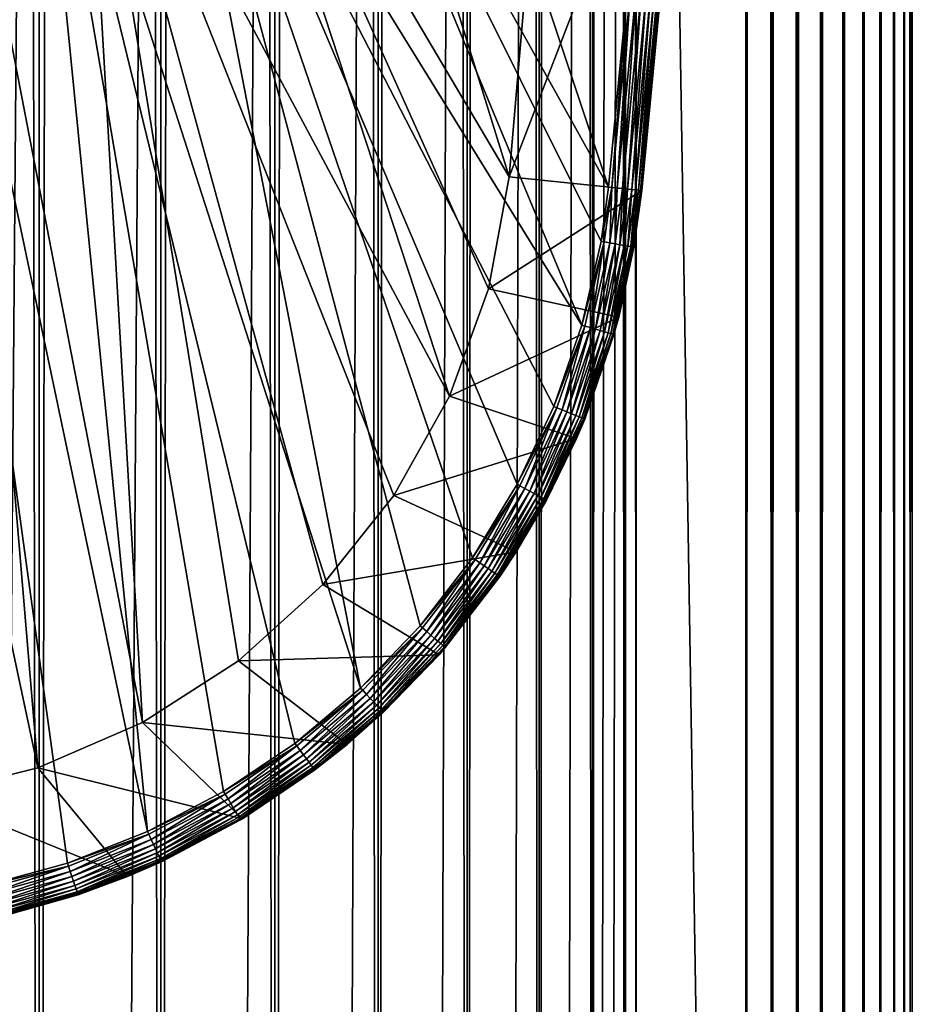
# Model space of a CAD drawing. Extents: x 0 to 550, y 0 to 1392.
# Drawn here: x 27 to 40, y 48 to 63 of the extents above; entities that cross this region are included whole.
import ezdxf

# ---------------------------------------------------------------- set-up
doc = ezdxf.new("R2010")
doc.units = 0
doc.header["$MEASUREMENT"] = 0

msp = doc.modelspace()

# ---------------------------------------------------------------- linework, layer by layer
for points in [[(15.399998, 1.5, 35.650024), (15.399998, 1390.5, 35.650024), (37.899998, 1.5, 35.650024)], [(37.899998, 1.5, 35.650024), (15.399998, 1390.5, 35.650024), (37.899998, 1390.5, 35.650024)], [(37.899998, 1390.5, 65.650024), (19.4, 45.526279, 65.650024), (21.137777, 46.336617, 65.650024)], [(37.899998, 1390.5, 65.650024), (35.899998, 1356, 65.650024), (19.4, 45.526279, 65.650024)], [(21.137777, 46.336617, 65.650024), (22.989868, 46.832886, 65.650024), (37.899998, 1390.5, 65.650024)], [(37.899998, 1390.5, 65.650024), (22.989868, 46.832886, 65.650024), (24.9, 47, 65.650024)], [(37.899998, 1390.5, 65.650024), (24.9, 47, 65.650024), (26.810129, 46.832886, 65.650024)], [(25.4, 1390.5, 39.800022), (25.4, 1.5, 39.800022), (27.284081, 1390.5, 39.964859)], [(27.284081, 1390.5, 39.964859), (25.4, 1.5, 39.800022), (27.284081, 1.5, 39.964859)], [(27.284081, 1390.5, 61.335186), (27.284081, 1.5, 61.335186), (25.4, 1390.5, 61.500023)], [(25.4, 1390.5, 61.500023), (27.284081, 1.5, 61.335186), (25.4, 1.5, 61.500023)], [(26.810129, 46.832886, 65.650024), (28.66222, 46.336617, 65.650024), (37.899998, 1390.5, 65.650024)], [(27.284081, 1390.5, 39.964859), (27.284081, 1.5, 39.964859), (29.110916, 1390.5, 40.454357)], [(29.110916, 1390.5, 40.454357), (27.284081, 1.5, 39.964859), (29.110916, 1.5, 40.454357)], [(29.110916, 1390.5, 60.845688), (29.110916, 1.5, 60.845688), (27.284081, 1390.5, 61.335186)], [(27.284081, 1390.5, 61.335186), (29.110916, 1.5, 60.845688), (27.284081, 1.5, 61.335186)], [(37.899998, 1390.5, 65.650024), (28.66222, 46.336617, 65.650024), (30.399998, 45.526279, 65.650024)], [(29.110916, 1390.5, 40.454357), (29.110916, 1.5, 40.454357), (30.824999, 1390.5, 41.253647)], [(30.824999, 1390.5, 41.253647), (29.110916, 1.5, 40.454357), (30.824999, 1.5, 41.253647)], [(30.824999, 1390.5, 60.046398), (30.824999, 1.5, 60.046398), (29.110916, 1390.5, 60.845688)], [(29.110916, 1390.5, 60.845688), (30.824999, 1.5, 60.046398), (29.110916, 1.5, 60.845688)], [(37.899998, 1390.5, 65.650024), (30.399998, 45.526279, 65.650024), (31.970661, 44.426491, 65.650024)], [(30.824999, 1390.5, 41.253647), (30.824999, 1.5, 41.253647), (32.374245, 1390.5, 42.338444)], [(32.374245, 1390.5, 42.338444), (30.824999, 1.5, 41.253647), (32.374245, 1.5, 42.338444)], [(32.374245, 1390.5, 58.961605), (32.374245, 1.5, 58.961605), (30.824999, 1390.5, 60.046398)], [(30.824999, 1390.5, 60.046398), (32.374245, 1.5, 58.961605), (30.824999, 1.5, 60.046398)], [(31.970661, 44.426491, 65.650024), (33.326488, 43.070663, 65.650024), (37.899998, 1390.5, 65.650024)], [(32.374245, 1390.5, 42.338444), (32.374245, 1.5, 42.338444), (33.711582, 1390.5, 43.675777)], [(33.711582, 1390.5, 43.675777), (32.374245, 1.5, 42.338444), (33.711582, 1.5, 43.675777)], [(33.711582, 1390.5, 57.624268), (33.711582, 1.5, 57.624268), (32.374245, 1390.5, 58.961605)], [(32.374245, 1390.5, 58.961605), (33.711582, 1.5, 57.624268), (32.374245, 1.5, 58.961605)], [(37.899998, 1390.5, 65.650024), (33.326488, 43.070663, 65.650024), (34.426277, 41.5, 65.650024)], [(33.711582, 1390.5, 43.675777), (33.711582, 1.5, 43.675777), (34.796375, 1390.5, 45.225025)], [(34.796375, 1390.5, 45.225025), (33.711582, 1.5, 43.675777), (34.796375, 1.5, 45.225025)], [(34.796375, 1390.5, 56.075024), (34.796375, 1.5, 56.075024), (33.711582, 1390.5, 57.624268)], [(33.711582, 1390.5, 57.624268), (34.796375, 1.5, 56.075024), (33.711582, 1.5, 57.624268)], [(37.899998, 1390.5, 65.650024), (34.426277, 41.5, 65.650024), (35.236618, 39.762222, 65.650024)], [(34.796375, 1390.5, 45.225025), (34.796375, 1.5, 45.225025), (35.595665, 1390.5, 46.939106)], [(35.595665, 1390.5, 46.939106), (34.796375, 1.5, 45.225025), (35.595665, 1.5, 46.939106)], [(35.595665, 1390.5, 54.360943), (35.595665, 1.5, 54.360943), (34.796375, 1390.5, 56.075024)], [(34.796375, 1390.5, 56.075024), (35.595665, 1.5, 54.360943), (34.796375, 1.5, 56.075024)], [(35.236618, 39.762222, 65.650024), (35.732883, 37.91013, 65.650024), (37.899998, 1390.5, 65.650024)], [(35.595665, 1390.5, 46.939106), (35.595665, 1.5, 46.939106), (36.085163, 1390.5, 48.765942)], [(36.085163, 1390.5, 48.765942), (35.595665, 1.5, 46.939106), (36.085163, 1.5, 48.765942)], [(36.085163, 1390.5, 52.534107), (36.085163, 1.5, 52.534107), (35.595665, 1390.5, 54.360943)], [(35.595665, 1390.5, 54.360943), (36.085163, 1.5, 52.534107), (35.595665, 1.5, 54.360943)], [(37.899998, 1390.5, 65.650024), (35.732883, 37.91013, 65.650024), (35.899998, 36, 65.650024)], [(37.899998, 1390.5, 65.650024), (35.899998, 36, 65.650024), (37.899998, 1.5, 65.650024)], [(36.085163, 1390.5, 48.765942), (36.085163, 1.5, 48.765942), (36.25, 1390.5, 50.650024)], [(36.25, 1390.5, 50.650024), (36.085163, 1.5, 48.765942), (36.25, 1.5, 50.650024)], [(36.25, 1390.5, 50.650024), (36.25, 1.5, 50.650024), (36.085163, 1390.5, 52.534107)], [(36.085163, 1390.5, 52.534107), (36.25, 1.5, 50.650024), (36.085163, 1.5, 52.534107)], [(37.899998, 1390.5, 65.650024), (37.899998, 1.5, 65.650024), (38.291084, 1.5, 65.619247)], [(37.899998, 1390.5, 65.650024), (38.291084, 1.5, 65.619247), (38.291084, 1390.5, 65.619247)], [(38.291084, 1390.5, 35.680801), (38.291084, 1.5, 35.680801), (37.899998, 1.5, 35.650024)], [(38.291084, 1390.5, 35.680801), (37.899998, 1.5, 35.650024), (37.899998, 1390.5, 35.650024)], [(38.291084, 1390.5, 65.619247), (38.291084, 1.5, 65.619247), (38.672543, 1.5, 65.527664)], [(38.291084, 1390.5, 65.619247), (38.672543, 1.5, 65.527664), (38.672543, 1390.5, 65.527664)], [(38.672543, 1390.5, 35.772381), (38.672543, 1.5, 35.772381), (38.291084, 1.5, 35.680801)], [(38.672543, 1390.5, 35.772381), (38.291084, 1.5, 35.680801), (38.291084, 1390.5, 35.680801)], [(38.672543, 1390.5, 65.527664), (38.672543, 1.5, 65.527664), (39.034973, 1.5, 65.377541)], [(38.672543, 1390.5, 65.527664), (39.034973, 1.5, 65.377541), (39.034973, 1390.5, 65.377541)], [(39.034973, 1390.5, 35.922508), (39.034973, 1.5, 35.922508), (38.672543, 1.5, 35.772381)], [(39.034973, 1390.5, 35.922508), (38.672543, 1.5, 35.772381), (38.672543, 1390.5, 35.772381)], [(39.034973, 1390.5, 65.377541), (39.034973, 1.5, 65.377541), (39.369461, 1.5, 65.172569)], [(39.034973, 1390.5, 65.377541), (39.369461, 1.5, 65.172569), (39.369461, 1390.5, 65.172569)], [(39.369461, 1390.5, 36.127483), (39.369461, 1.5, 36.127483), (39.034973, 1.5, 35.922508)], [(39.369461, 1390.5, 36.127483), (39.034973, 1.5, 35.922508), (39.034973, 1390.5, 35.922508)], [(39.369461, 1390.5, 65.172569), (39.369461, 1.5, 65.172569), (39.667767, 1.5, 64.917793)], [(39.369461, 1390.5, 65.172569), (39.667767, 1.5, 64.917793), (39.667767, 1390.5, 64.917793)], [(39.667767, 1390.5, 36.382256), (39.667767, 1.5, 36.382256), (39.369461, 1.5, 36.127483)], [(39.667767, 1390.5, 36.382256), (39.369461, 1.5, 36.127483), (39.369461, 1390.5, 36.127483)], [(39.667767, 1390.5, 64.917793), (39.667767, 1.5, 64.917793), (39.922543, 1.5, 64.619484)], [(39.667767, 1390.5, 64.917793), (39.922543, 1.5, 64.619484), (39.922543, 1390.5, 64.619484)], [(39.922543, 1390.5, 36.680561), (39.922543, 1.5, 36.680561), (39.667767, 1.5, 36.382256)], [(39.922543, 1390.5, 36.680561), (39.667767, 1.5, 36.382256), (39.667767, 1390.5, 36.382256)], [(39.922543, 1390.5, 64.619484), (39.922543, 1.5, 64.619484), (40.127514, 1.5, 64.284996)], [(39.922543, 1390.5, 64.619484), (40.127514, 1.5, 64.284996), (40.127514, 1390.5, 64.284996)], [(40.127514, 1390.5, 37.015045), (40.127514, 1.5, 37.015045), (39.922543, 1.5, 36.680561)], [(40.127514, 1390.5, 37.015045), (39.922543, 1.5, 36.680561), (39.922543, 1390.5, 36.680561)], [(40.127514, 1390.5, 64.284996), (40.127514, 1.5, 64.284996), (40.277641, 1.5, 63.922565)], [(40.127514, 1390.5, 64.284996), (40.277641, 1.5, 63.922565), (40.277641, 1390.5, 63.922565)], [(40.277641, 1390.5, 37.37748), (40.277641, 1.5, 37.37748), (40.127514, 1.5, 37.015045)], [(40.277641, 1390.5, 37.37748), (40.127514, 1.5, 37.015045), (40.127514, 1390.5, 37.015045)], [(40.277641, 1390.5, 63.922565), (40.277641, 1.5, 63.922565), (40.369221, 1.5, 63.541111)], [(40.277641, 1390.5, 63.922565), (40.369221, 1.5, 63.541111), (40.369221, 1390.5, 63.541111)], [(40.369221, 1390.5, 37.758938), (40.369221, 1.5, 37.758938), (40.277641, 1.5, 37.37748)], [(40.369221, 1390.5, 37.758938), (40.277641, 1.5, 37.37748), (40.277641, 1390.5, 37.37748)], [(40.369221, 1390.5, 63.541111), (40.369221, 1.5, 63.541111), (40.399998, 1.5, 63.150024)], [(40.369221, 1390.5, 63.541111), (40.399998, 1.5, 63.150024), (40.399998, 1390.5, 63.150024)], [(40.399998, 1390.5, 38.150024), (40.399998, 1.5, 38.150024), (40.369221, 1.5, 37.758938)], [(40.399998, 1390.5, 38.150024), (40.369221, 1.5, 37.758938), (40.369221, 1390.5, 37.758938)], [(40.399998, 1.5, 38.150024), (40.399998, 1390.5, 38.150024), (40.399998, 1.5, 63.150024)], [(40.399998, 1.5, 63.150024), (40.399998, 1390.5, 38.150024), (40.399998, 1390.5, 63.150024)], [(19.4, 45.526279, 65.650024), (35.899998, 1356, 65.650024), (35.732883, 1354.089844, 65.650024)], [(19.4, 45.526279, 65.650024), (35.732883, 1354.089844, 65.650024), (35.236618, 1352.237793, 65.650024)], [(35.236618, 1352.237793, 65.650024), (34.426277, 1350.5, 65.650024), (19.4, 45.526279, 65.650024)], [(34.426277, 1350.5, 65.650024), (33.326488, 1348.929321, 65.650024), (19.4, 45.526279, 65.650024)], [(19.4, 45.526279, 65.650024), (33.326488, 1348.929321, 65.650024), (31.970661, 1347.573486, 65.650024)], [(19.4, 45.526279, 65.650024), (31.970661, 1347.573486, 65.650024), (30.399998, 1346.473633, 65.650024)], [(19.4, 45.526279, 65.650024), (30.399998, 1346.473633, 65.650024), (28.66222, 1345.663452, 65.650024)], [(28.66222, 1345.663452, 65.650024), (26.810129, 1345.167114, 65.650024), (19.4, 45.526279, 65.650024)], [(35.837048, 60.272457, 35.650024), (32.548115, 70.141624, 35.650024), (30.86311, 69.203629, 35.650024)], [(36.121761, 63.25811, 35.650024), (32.548115, 70.141624, 35.650024), (35.837048, 60.272457, 35.650024)], [(29.057878, 68.52523, 35.650024), (35.437054, 58.199039, 35.650024), (30.86311, 69.203629, 35.650024)], [(30.86311, 69.203629, 35.650024), (35.437054, 58.199039, 35.650024), (35.724987, 59.458031, 35.650024)], [(30.86311, 69.203629, 35.650024), (35.724987, 59.458031, 35.650024), (35.837048, 60.272457, 35.650024)], [(31.768166, 68.725151, 33.650024), (34.344917, 60.425903, 33.650024), (29.909634, 67.927567, 33.650024)], [(31.768166, 68.725151, 33.650024), (34.930843, 67.270584, 33.650024), (34.344917, 60.425903, 33.650024)], [(32.112434, 52.750374, 35.650024), (29.057878, 68.52523, 35.650024), (27.172152, 68.121353, 35.650024)], [(34.465164, 55.809898, 35.650024), (29.057878, 68.52523, 35.650024), (33.792465, 54.707428, 35.650024)], [(33.792465, 54.707428, 35.650024), (29.057878, 68.52523, 35.650024), (33.005184, 53.683632, 35.650024)], [(33.005184, 53.683632, 35.650024), (29.057878, 68.52523, 35.650024), (32.112434, 52.750374, 35.650024)], [(34.465164, 55.809898, 35.650024), (35.015488, 56.978283, 35.650024), (29.057878, 68.52523, 35.650024)], [(29.057878, 68.52523, 35.650024), (35.015488, 56.978283, 35.650024), (35.437054, 58.199039, 35.650024)], [(25.247425, 68.000893, 35.650024), (28.910168, 50.595955, 35.650024), (27.172152, 68.121353, 35.650024)], [(32.112434, 52.750374, 35.650024), (27.172152, 68.121353, 35.650024), (31.124556, 51.918468, 35.650024)], [(27.172152, 68.121353, 35.650024), (28.910168, 50.595955, 35.650024), (30.052998, 51.197544, 35.650024)], [(27.172152, 68.121353, 35.650024), (30.052998, 51.197544, 35.650024), (31.124556, 51.918468, 35.650024)], [(26.464317, 49.777191, 35.650024), (27.709303, 50.120667, 35.650024), (25.247425, 68.000893, 35.650024)], [(25.247425, 68.000893, 35.650024), (27.709303, 50.120667, 35.650024), (28.910168, 50.595955, 35.650024)], [(29.909634, 67.927567, 33.650024), (33.449524, 57.134617, 33.650024), (27.954641, 67.409592, 33.650024)], [(34.344917, 60.425903, 33.650024), (34.031757, 58.743656, 33.650024), (29.909634, 67.927567, 33.650024)], [(29.909634, 67.927567, 33.650024), (34.031757, 58.743656, 33.650024), (33.449524, 57.134617, 33.650024)], [(27.954641, 67.409592, 33.650024), (28.836388, 52.232742, 33.650024), (25.945005, 67.18232, 33.650024)], [(31.546404, 54.303997, 33.650024), (30.276064, 53.157589, 33.650024), (27.954641, 67.409592, 33.650024)], [(27.954641, 67.409592, 33.650024), (30.276064, 53.157589, 33.650024), (28.836388, 52.232742, 33.650024)], [(27.954641, 67.409592, 33.650024), (33.449524, 57.134617, 33.650024), (32.61367, 55.64151, 33.650024)], [(27.954641, 67.409592, 33.650024), (32.61367, 55.64151, 33.650024), (31.546404, 54.303997, 33.650024)], [(25.945005, 67.18232, 33.650024), (27.265612, 51.554012, 33.650024), (23.923712, 67.250603, 33.650024)], [(23.923712, 67.250603, 33.650024), (27.265612, 51.554012, 33.650024), (25.605452, 51.139427, 33.650024)], [(25.945005, 67.18232, 33.650024), (28.836388, 52.232742, 33.650024), (27.265612, 51.554012, 33.650024)], [(34.930843, 67.270584, 0.650024), (36.926182, 67.134056, 0.650024), (34.344917, 60.425903, 0.650024)], [(34.930843, 67.270584, 0.650024), (34.344917, 60.425903, 0.650024), (34.344917, 60.425903, 33.650024)], [(34.930843, 67.270584, 33.650024), (34.930843, 67.270584, 0.650024), (34.344917, 60.425903, 33.650024)], [(34.344917, 60.425903, 0.650024), (36.926182, 67.134056, 0.650024), (36.334427, 60.221313, 0.650024)], [(36.619843, 63.214333, 35.150024), (36.334427, 60.221313, 0.650024), (36.926182, 67.134056, 0.650024)], [(35.837048, 60.272457, 35.650024), (35.883854, 60.267647, 35.647804), (36.121761, 63.25811, 35.650024)], [(36.121761, 63.25811, 35.650024), (35.883854, 60.267647, 35.647804), (36.168636, 63.25399, 35.647804)], [(35.968292, 60.258961, 35.632301), (36.168636, 63.25399, 35.647804), (35.883854, 60.267647, 35.647804)], [(35.968292, 60.258961, 35.632301), (36.253193, 63.246559, 35.632301), (36.168636, 63.25399, 35.647804)], [(36.04882, 60.250679, 35.602436), (36.253193, 63.246559, 35.632301), (35.968292, 60.258961, 35.632301)], [(36.04882, 60.250679, 35.602436), (36.333836, 63.239471, 35.602436), (36.253193, 63.246559, 35.632301)], [(36.123043, 60.24305, 35.559097), (36.333836, 63.239471, 35.602436), (36.04882, 60.250679, 35.602436)], [(36.123043, 60.24305, 35.559097), (36.408161, 63.232937, 35.559097), (36.333836, 63.239471, 35.602436)], [(36.188747, 60.23629, 35.503574), (36.408161, 63.232937, 35.559097), (36.123043, 60.24305, 35.559097)], [(36.188747, 60.23629, 35.503574), (36.473957, 63.227154, 35.503574), (36.408161, 63.232937, 35.559097)], [(36.243977, 60.230614, 35.437527), (36.473957, 63.227154, 35.503574), (36.188747, 60.23629, 35.503574)], [(36.243977, 60.230614, 35.437527), (36.529266, 63.222294, 35.437527), (36.473957, 63.227154, 35.503574)], [(36.287086, 60.226181, 35.362911), (36.529266, 63.222294, 35.437527), (36.243977, 60.230614, 35.437527)], [(36.287086, 60.226181, 35.362911), (36.572437, 63.218498, 35.362911), (36.529266, 63.222294, 35.437527)], [(36.316795, 60.223125, 35.28196), (36.572437, 63.218498, 35.362911), (36.287086, 60.226181, 35.362911)], [(36.316795, 60.223125, 35.28196), (36.602188, 63.215881, 35.28196), (36.572437, 63.218498, 35.362911)], [(36.332218, 60.221539, 35.197075), (36.602188, 63.215881, 35.28196), (36.316795, 60.223125, 35.28196)], [(36.332218, 60.221539, 35.197075), (36.61763, 63.214527, 35.197075), (36.602188, 63.215881, 35.28196)], [(36.619843, 63.214333, 35.150024), (36.61763, 63.214527, 35.197075), (36.332218, 60.221539, 35.197075)], [(36.332218, 60.221539, 35.197075), (36.334427, 60.221313, 35.150024), (36.619843, 63.214333, 35.150024)], [(36.334427, 60.221313, 35.150024), (36.334427, 60.221313, 0.650024), (36.619843, 63.214333, 35.150024)], [(34.031757, 58.743656, 0.650024), (34.031757, 58.743656, 33.650024), (34.344917, 60.425903, 0.650024)], [(34.344917, 60.425903, 0.650024), (34.031757, 58.743656, 33.650024), (34.344917, 60.425903, 33.650024)], [(34.344917, 60.425903, 0.650024), (36.334427, 60.221313, 0.650024), (34.031757, 58.743656, 0.650024)], [(34.031757, 58.743656, 0.650024), (36.334427, 60.221313, 0.650024), (35.989349, 58.32233, 0.650024)], [(35.724987, 59.458031, 35.650024), (35.883854, 60.267647, 35.647804), (35.837048, 60.272457, 35.650024)], [(35.724987, 59.458031, 35.650024), (35.771355, 59.450027, 35.647804), (35.883854, 60.267647, 35.647804)], [(35.771355, 59.450027, 35.647804), (35.855, 59.435581, 35.632301), (35.883854, 60.267647, 35.647804)], [(35.883854, 60.267647, 35.647804), (35.855, 59.435581, 35.632301), (35.968292, 60.258961, 35.632301)], [(35.855, 59.435581, 35.632301), (35.934772, 59.421806, 35.602436), (35.968292, 60.258961, 35.632301)], [(35.968292, 60.258961, 35.632301), (35.934772, 59.421806, 35.602436), (36.04882, 60.250679, 35.602436)], [(35.934772, 59.421806, 35.602436), (36.008297, 59.409111, 35.559097), (36.04882, 60.250679, 35.602436)], [(36.334427, 60.221313, 0.650024), (36.217697, 59.372952, 35.150024), (35.989349, 58.32233, 0.650024)], [(36.04882, 60.250679, 35.602436), (36.008297, 59.409111, 35.559097), (36.123043, 60.24305, 35.559097)], [(36.008297, 59.409111, 35.559097), (36.073383, 59.397869, 35.503574), (36.123043, 60.24305, 35.559097)], [(36.123043, 60.24305, 35.559097), (36.073383, 59.397869, 35.503574), (36.188747, 60.23629, 35.503574)], [(36.073383, 59.397869, 35.503574), (36.128098, 59.388424, 35.437527), (36.188747, 60.23629, 35.503574)], [(36.188747, 60.23629, 35.503574), (36.128098, 59.388424, 35.437527), (36.243977, 60.230614, 35.437527)], [(36.128098, 59.388424, 35.437527), (36.170803, 59.38105, 35.362911), (36.243977, 60.230614, 35.437527)], [(36.243977, 60.230614, 35.437527), (36.170803, 59.38105, 35.362911), (36.287086, 60.226181, 35.362911)], [(36.170803, 59.38105, 35.362911), (36.200233, 59.375965, 35.28196), (36.287086, 60.226181, 35.362911)], [(36.287086, 60.226181, 35.362911), (36.200233, 59.375965, 35.28196), (36.316795, 60.223125, 35.28196)], [(36.200233, 59.375965, 35.28196), (36.215508, 59.373329, 35.197075), (36.316795, 60.223125, 35.28196)], [(36.316795, 60.223125, 35.28196), (36.215508, 59.373329, 35.197075), (36.332218, 60.221539, 35.197075)], [(36.217697, 59.372952, 35.150024), (36.332218, 60.221539, 35.197075), (36.215508, 59.373329, 35.197075)], [(36.334427, 60.221313, 35.150024), (36.332218, 60.221539, 35.197075), (36.217697, 59.372952, 35.150024)], [(36.334427, 60.221313, 0.650024), (36.334427, 60.221313, 35.150024), (36.217697, 59.372952, 35.150024)], [(35.437054, 58.199039, 35.650024), (35.771355, 59.450027, 35.647804), (35.724987, 59.458031, 35.650024)], [(35.437054, 58.199039, 35.650024), (35.482292, 58.186096, 35.647804), (35.771355, 59.450027, 35.647804)], [(35.482292, 58.186096, 35.647804), (35.5639, 58.162746, 35.632301), (35.771355, 59.450027, 35.647804)], [(35.771355, 59.450027, 35.647804), (35.5639, 58.162746, 35.632301), (35.855, 59.435581, 35.632301)], [(35.5639, 58.162746, 35.632301), (35.641731, 58.140476, 35.602436), (35.855, 59.435581, 35.632301)], [(35.855, 59.435581, 35.632301), (35.641731, 58.140476, 35.602436), (35.934772, 59.421806, 35.602436)], [(35.641731, 58.140476, 35.602436), (35.713467, 58.119953, 35.559097), (35.934772, 59.421806, 35.602436)], [(35.934772, 59.421806, 35.602436), (35.713467, 58.119953, 35.559097), (36.008297, 59.409111, 35.559097)], [(35.713467, 58.119953, 35.559097), (35.77697, 58.101784, 35.503574), (36.008297, 59.409111, 35.559097)], [(36.008297, 59.409111, 35.559097), (35.77697, 58.101784, 35.503574), (36.073383, 59.397869, 35.503574)], [(35.77697, 58.101784, 35.503574), (35.830349, 58.08651, 35.437527), (36.073383, 59.397869, 35.503574)], [(36.073383, 59.397869, 35.503574), (35.830349, 58.08651, 35.437527), (36.128098, 59.388424, 35.437527)], [(35.830349, 58.08651, 35.437527), (35.872013, 58.074589, 35.362911), (36.128098, 59.388424, 35.437527)], [(36.128098, 59.388424, 35.437527), (35.872013, 58.074589, 35.362911), (36.170803, 59.38105, 35.362911)], [(35.872013, 58.074589, 35.362911), (35.900726, 58.066372, 35.28196), (36.170803, 59.38105, 35.362911)], [(36.170803, 59.38105, 35.362911), (35.900726, 58.066372, 35.28196), (36.200233, 59.375965, 35.28196)], [(35.900726, 58.066372, 35.28196), (35.91563, 58.062111, 35.197075), (36.200233, 59.375965, 35.28196)], [(36.200233, 59.375965, 35.28196), (35.91563, 58.062111, 35.197075), (36.215508, 59.373329, 35.197075)], [(35.989349, 58.32233, 35.150024), (36.215508, 59.373329, 35.197075), (35.91563, 58.062111, 35.197075)], [(36.217697, 59.372952, 35.150024), (36.215508, 59.373329, 35.197075), (35.989349, 58.32233, 35.150024)], [(35.989349, 58.32233, 35.150024), (35.989349, 58.32233, 0.650024), (36.217697, 59.372952, 35.150024)], [(33.449524, 57.134617, 0.650024), (33.449524, 57.134617, 33.650024), (34.031757, 58.743656, 0.650024)], [(34.031757, 58.743656, 0.650024), (33.449524, 57.134617, 33.650024), (34.031757, 58.743656, 33.650024)], [(34.031757, 58.743656, 0.650024), (35.989349, 58.32233, 0.650024), (33.449524, 57.134617, 0.650024)], [(33.449524, 57.134617, 0.650024), (35.989349, 58.32233, 0.650024), (35.356049, 56.499107, 0.650024)], [(35.917767, 58.061501, 35.150024), (35.356049, 56.499107, 0.650024), (35.989349, 58.32233, 0.650024)], [(35.989349, 58.32233, 35.150024), (35.91563, 58.062111, 35.197075), (35.917767, 58.061501, 35.150024)], [(35.917767, 58.061501, 35.150024), (35.989349, 58.32233, 0.650024), (35.989349, 58.32233, 35.150024)], [(35.015488, 56.978283, 35.650024), (35.482292, 58.186096, 35.647804), (35.437054, 58.199039, 35.650024)], [(35.015488, 56.978283, 35.650024), (35.059071, 56.960552, 35.647804), (35.482292, 58.186096, 35.647804)], [(35.059071, 56.960552, 35.647804), (35.137695, 56.928566, 35.632301), (35.482292, 58.186096, 35.647804)], [(35.482292, 58.186096, 35.647804), (35.137695, 56.928566, 35.632301), (35.5639, 58.162746, 35.632301)], [(35.137695, 56.928566, 35.632301), (35.212685, 56.898064, 35.602436), (35.5639, 58.162746, 35.632301)], [(35.5639, 58.162746, 35.632301), (35.212685, 56.898064, 35.602436), (35.641731, 58.140476, 35.602436)], [(35.212685, 56.898064, 35.602436), (35.281796, 56.869949, 35.559097), (35.641731, 58.140476, 35.602436)], [(35.641731, 58.140476, 35.602436), (35.281796, 56.869949, 35.559097), (35.713467, 58.119953, 35.559097)], [(35.281796, 56.869949, 35.559097), (35.342979, 56.845058, 35.503574), (35.713467, 58.119953, 35.559097)], [(35.713467, 58.119953, 35.559097), (35.342979, 56.845058, 35.503574), (35.77697, 58.101784, 35.503574)], [(35.342979, 56.845058, 35.503574), (35.394409, 56.824139, 35.437527), (35.77697, 58.101784, 35.503574)], [(35.47863, 56.789875, 35.150024), (35.356049, 56.499107, 0.650024), (35.917767, 58.061501, 35.150024)], [(35.77697, 58.101784, 35.503574), (35.394409, 56.824139, 35.437527), (35.830349, 58.08651, 35.437527)], [(35.394409, 56.824139, 35.437527), (35.434551, 56.807808, 35.362911), (35.830349, 58.08651, 35.437527)], [(35.830349, 58.08651, 35.437527), (35.434551, 56.807808, 35.362911), (35.872013, 58.074589, 35.362911)], [(35.434551, 56.807808, 35.362911), (35.462215, 56.796555, 35.28196), (35.872013, 58.074589, 35.362911)], [(35.872013, 58.074589, 35.362911), (35.462215, 56.796555, 35.28196), (35.900726, 58.066372, 35.28196)], [(35.462215, 56.796555, 35.28196), (35.476574, 56.790714, 35.197075), (35.900726, 58.066372, 35.28196)], [(35.900726, 58.066372, 35.28196), (35.476574, 56.790714, 35.197075), (35.91563, 58.062111, 35.197075)], [(35.917767, 58.061501, 35.150024), (35.91563, 58.062111, 35.197075), (35.476574, 56.790714, 35.197075)], [(35.917767, 58.061501, 35.150024), (35.476574, 56.790714, 35.197075), (35.47863, 56.789875, 35.150024)], [(32.61367, 55.64151, 0.650024), (32.61367, 55.64151, 33.650024), (33.449524, 57.134617, 0.650024)], [(33.449524, 57.134617, 0.650024), (32.61367, 55.64151, 33.650024), (33.449524, 57.134617, 33.650024)], [(33.449524, 57.134617, 0.650024), (35.356049, 56.499107, 0.650024), (32.61367, 55.64151, 0.650024)], [(34.465164, 55.809898, 35.650024), (35.059071, 56.960552, 35.647804), (35.015488, 56.978283, 35.650024)], [(34.465164, 55.809898, 35.650024), (34.506592, 55.787586, 35.647804), (35.059071, 56.960552, 35.647804)], [(34.506592, 55.787586, 35.647804), (34.581326, 55.747337, 35.632301), (35.059071, 56.960552, 35.647804)], [(35.059071, 56.960552, 35.647804), (34.581326, 55.747337, 35.632301), (35.137695, 56.928566, 35.632301)], [(34.581326, 55.747337, 35.632301), (34.652599, 55.708954, 35.602436), (35.137695, 56.928566, 35.632301)], [(35.137695, 56.928566, 35.632301), (34.652599, 55.708954, 35.602436), (35.212685, 56.898064, 35.602436)], [(34.652599, 55.708954, 35.602436), (34.718292, 55.673573, 35.559097), (35.212685, 56.898064, 35.602436)], [(35.212685, 56.898064, 35.602436), (34.718292, 55.673573, 35.559097), (35.281796, 56.869949, 35.559097)], [(34.718292, 55.673573, 35.559097), (34.776443, 55.642254, 35.503574), (35.281796, 56.869949, 35.559097)], [(35.281796, 56.869949, 35.559097), (34.776443, 55.642254, 35.503574), (35.342979, 56.845058, 35.503574)], [(34.776443, 55.642254, 35.503574), (34.825325, 55.615925, 35.437527), (35.342979, 56.845058, 35.503574)], [(35.342979, 56.845058, 35.503574), (34.825325, 55.615925, 35.437527), (35.394409, 56.824139, 35.437527)], [(34.825325, 55.615925, 35.437527), (34.863483, 55.595375, 35.362911), (35.394409, 56.824139, 35.437527)], [(35.394409, 56.824139, 35.437527), (34.863483, 55.595375, 35.362911), (35.434551, 56.807808, 35.362911)], [(34.863483, 55.595375, 35.362911), (34.889778, 55.581215, 35.28196), (35.434551, 56.807808, 35.362911)], [(35.434551, 56.807808, 35.362911), (34.889778, 55.581215, 35.28196), (35.462215, 56.796555, 35.28196)], [(34.889778, 55.581215, 35.28196), (34.903427, 55.573864, 35.197075), (35.462215, 56.796555, 35.28196)], [(35.462215, 56.796555, 35.28196), (34.903427, 55.573864, 35.197075), (35.476574, 56.790714, 35.197075)], [(35.356049, 56.499107, 35.150024), (35.476574, 56.790714, 35.197075), (34.903427, 55.573864, 35.197075)], [(35.47863, 56.789875, 35.150024), (35.476574, 56.790714, 35.197075), (35.356049, 56.499107, 35.150024)], [(35.47863, 56.789875, 35.150024), (35.356049, 56.499107, 35.150024), (35.356049, 56.499107, 0.650024)], [(32.61367, 55.64151, 0.650024), (35.356049, 56.499107, 0.650024), (34.449619, 54.795113, 0.650024)], [(35.356049, 56.499107, 0.650024), (34.90538, 55.572811, 35.150024), (34.449619, 54.795113, 0.650024)], [(35.356049, 56.499107, 35.150024), (34.903427, 55.573864, 35.197075), (34.90538, 55.572811, 35.150024)], [(35.356049, 56.499107, 0.650024), (35.356049, 56.499107, 35.150024), (34.90538, 55.572811, 35.150024)], [(33.792465, 54.707428, 35.650024), (34.506592, 55.787586, 35.647804), (34.465164, 55.809898, 35.650024)], [(33.792465, 54.707428, 35.650024), (33.831257, 54.68079, 35.647804), (34.506592, 55.787586, 35.647804)], [(33.831257, 54.68079, 35.647804), (33.90123, 54.632744, 35.632301), (34.506592, 55.787586, 35.647804)], [(34.506592, 55.787586, 35.647804), (33.90123, 54.632744, 35.632301), (34.581326, 55.747337, 35.632301)], [(31.546404, 54.303997, 0.650024), (31.546404, 54.303997, 33.650024), (32.61367, 55.64151, 0.650024)], [(32.61367, 55.64151, 0.650024), (31.546404, 54.303997, 33.650024), (32.61367, 55.64151, 33.650024)], [(32.61367, 55.64151, 0.650024), (34.449619, 54.795113, 0.650024), (31.546404, 54.303997, 0.650024)], [(33.90123, 54.632744, 35.632301), (33.967968, 54.586922, 35.602436), (34.581326, 55.747337, 35.632301)], [(34.581326, 55.747337, 35.632301), (33.967968, 54.586922, 35.602436), (34.652599, 55.708954, 35.602436)], [(33.967968, 54.586922, 35.602436), (34.029476, 54.544685, 35.559097), (34.652599, 55.708954, 35.602436)], [(34.652599, 55.708954, 35.602436), (34.029476, 54.544685, 35.559097), (34.718292, 55.673573, 35.559097)], [(34.029476, 54.544685, 35.559097), (34.083927, 54.507298, 35.503574), (34.718292, 55.673573, 35.559097)], [(34.718292, 55.673573, 35.559097), (34.083927, 54.507298, 35.503574), (34.776443, 55.642254, 35.503574)], [(34.083927, 54.507298, 35.503574), (34.129696, 54.475868, 35.437527), (34.776443, 55.642254, 35.503574)], [(34.776443, 55.642254, 35.503574), (34.129696, 54.475868, 35.437527), (34.825325, 55.615925, 35.437527)], [(34.129696, 54.475868, 35.437527), (34.165424, 54.45134, 35.362911), (34.825325, 55.615925, 35.437527)], [(34.825325, 55.615925, 35.437527), (34.165424, 54.45134, 35.362911), (34.863483, 55.595375, 35.362911)], [(34.165424, 54.45134, 35.362911), (34.190044, 54.434433, 35.28196), (34.863483, 55.595375, 35.362911)], [(34.863483, 55.595375, 35.362911), (34.190044, 54.434433, 35.28196), (34.889778, 55.581215, 35.28196)], [(34.190044, 54.434433, 35.28196), (34.202824, 54.425659, 35.197075), (34.889778, 55.581215, 35.28196)], [(34.889778, 55.581215, 35.28196), (34.202824, 54.425659, 35.197075), (34.903427, 55.573864, 35.197075)], [(34.449619, 54.795113, 35.150024), (34.903427, 55.573864, 35.197075), (34.202824, 54.425659, 35.197075)], [(34.90538, 55.572811, 35.150024), (34.903427, 55.573864, 35.197075), (34.449619, 54.795113, 35.150024)], [(34.449619, 54.795113, 35.150024), (34.449619, 54.795113, 0.650024), (34.90538, 55.572811, 35.150024)], [(31.546404, 54.303997, 0.650024), (34.449619, 54.795113, 0.650024), (33.291672, 53.250973, 0.650024)], [(34.204655, 54.4244, 35.150024), (33.291672, 53.250973, 0.650024), (34.449619, 54.795113, 0.650024)], [(34.449619, 54.795113, 35.150024), (34.202824, 54.425659, 35.197075), (34.204655, 54.4244, 35.150024)], [(34.204655, 54.4244, 35.150024), (34.449619, 54.795113, 0.650024), (34.449619, 54.795113, 35.150024)], [(33.005184, 53.683632, 35.650024), (33.831257, 54.68079, 35.647804), (33.792465, 54.707428, 35.650024)], [(33.005184, 53.683632, 35.650024), (33.040886, 53.652985, 35.647804), (33.831257, 54.68079, 35.647804)], [(33.040886, 53.652985, 35.647804), (33.105289, 53.597691, 35.632301), (33.831257, 54.68079, 35.647804)], [(33.831257, 54.68079, 35.647804), (33.105289, 53.597691, 35.632301), (33.90123, 54.632744, 35.632301)], [(33.105289, 53.597691, 35.632301), (33.166718, 53.544964, 35.602436), (33.90123, 54.632744, 35.632301)], [(33.90123, 54.632744, 35.632301), (33.166718, 53.544964, 35.602436), (33.967968, 54.586922, 35.602436)], [(33.166718, 53.544964, 35.602436), (33.223331, 53.496361, 35.559097), (33.967968, 54.586922, 35.602436)], [(33.967968, 54.586922, 35.602436), (33.223331, 53.496361, 35.559097), (34.029476, 54.544685, 35.559097)], [(33.223331, 53.496361, 35.559097), (33.273449, 53.453339, 35.503574), (34.029476, 54.544685, 35.559097)], [(34.029476, 54.544685, 35.559097), (33.273449, 53.453339, 35.503574), (34.083927, 54.507298, 35.503574)], [(33.273449, 53.453339, 35.503574), (33.315575, 53.417175, 35.437527), (34.083927, 54.507298, 35.503574)], [(33.384563, 53.357948, 35.150024), (33.291672, 53.250973, 0.650024), (34.204655, 54.4244, 35.150024)], [(34.083927, 54.507298, 35.503574), (33.315575, 53.417175, 35.437527), (34.129696, 54.475868, 35.437527)], [(33.315575, 53.417175, 35.437527), (33.348457, 53.388947, 35.362911), (34.129696, 54.475868, 35.437527)], [(34.129696, 54.475868, 35.437527), (33.348457, 53.388947, 35.362911), (34.165424, 54.45134, 35.362911)], [(33.348457, 53.388947, 35.362911), (33.37112, 53.369492, 35.28196), (34.165424, 54.45134, 35.362911)], [(34.165424, 54.45134, 35.362911), (33.37112, 53.369492, 35.28196), (34.190044, 54.434433, 35.28196)], [(33.37112, 53.369492, 35.28196), (33.382881, 53.359394, 35.197075), (34.190044, 54.434433, 35.28196)], [(34.190044, 54.434433, 35.28196), (33.382881, 53.359394, 35.197075), (34.202824, 54.425659, 35.197075)], [(34.204655, 54.4244, 35.150024), (34.202824, 54.425659, 35.197075), (33.382881, 53.359394, 35.197075)], [(34.204655, 54.4244, 35.150024), (33.382881, 53.359394, 35.197075), (33.384563, 53.357948, 35.150024)], [(30.276064, 53.157589, 0.650024), (30.276064, 53.157589, 33.650024), (31.546404, 54.303997, 0.650024)], [(31.546404, 54.303997, 0.650024), (30.276064, 53.157589, 33.650024), (31.546404, 54.303997, 33.650024)], [(31.546404, 54.303997, 0.650024), (33.291672, 53.250973, 0.650024), (30.276064, 53.157589, 0.650024)], [(32.112434, 52.750374, 35.650024), (33.040886, 53.652985, 35.647804), (33.005184, 53.683632, 35.650024)], [(32.112434, 52.750374, 35.650024), (32.144634, 52.716068, 35.647804), (33.040886, 53.652985, 35.647804)], [(32.144634, 52.716068, 35.647804), (32.202724, 52.654175, 35.632301), (33.040886, 53.652985, 35.647804)], [(33.040886, 53.652985, 35.647804), (32.202724, 52.654175, 35.632301), (33.105289, 53.597691, 35.632301)], [(32.202724, 52.654175, 35.632301), (32.258129, 52.59515, 35.602436), (33.105289, 53.597691, 35.632301)], [(33.105289, 53.597691, 35.632301), (32.258129, 52.59515, 35.602436), (33.166718, 53.544964, 35.602436)], [(32.258129, 52.59515, 35.602436), (32.309189, 52.540749, 35.559097), (33.166718, 53.544964, 35.602436)], [(33.166718, 53.544964, 35.602436), (32.309189, 52.540749, 35.559097), (33.223331, 53.496361, 35.559097)], [(32.309189, 52.540749, 35.559097), (32.354393, 52.492588, 35.503574), (33.223331, 53.496361, 35.559097)], [(33.223331, 53.496361, 35.559097), (32.354393, 52.492588, 35.503574), (33.273449, 53.453339, 35.503574)], [(32.354393, 52.492588, 35.503574), (32.392391, 52.452103, 35.437527), (33.273449, 53.453339, 35.503574)], [(33.273449, 53.453339, 35.503574), (32.392391, 52.452103, 35.437527), (33.315575, 53.417175, 35.437527)], [(32.392391, 52.452103, 35.437527), (32.42205, 52.420506, 35.362911), (33.315575, 53.417175, 35.437527)], [(33.315575, 53.417175, 35.437527), (32.42205, 52.420506, 35.362911), (33.348457, 53.388947, 35.362911)], [(32.42205, 52.420506, 35.362911), (32.44249, 52.398731, 35.28196), (33.348457, 53.388947, 35.362911)], [(33.348457, 53.388947, 35.362911), (32.44249, 52.398731, 35.28196), (33.37112, 53.369492, 35.28196)], [(30.276064, 53.157589, 0.650024), (33.291672, 53.250973, 0.650024), (31.909817, 51.9035, 0.650024)], [(33.291672, 53.250973, 0.650024), (32.454617, 52.385807, 35.150024), (31.909817, 51.9035, 0.650024)], [(32.44249, 52.398731, 35.28196), (32.453098, 52.387424, 35.197075), (33.37112, 53.369492, 35.28196)], [(33.37112, 53.369492, 35.28196), (32.453098, 52.387424, 35.197075), (33.382881, 53.359394, 35.197075)], [(32.453098, 52.387424, 35.197075), (32.454617, 52.385807, 35.150024), (33.382881, 53.359394, 35.197075)], [(33.382881, 53.359394, 35.197075), (32.454617, 52.385807, 35.150024), (33.291672, 53.250973, 35.150024)], [(33.291672, 53.250973, 0.650024), (33.291672, 53.250973, 35.150024), (32.454617, 52.385807, 35.150024)], [(33.382881, 53.359394, 35.197075), (33.291672, 53.250973, 35.150024), (33.384563, 53.357948, 35.150024)], [(33.384563, 53.357948, 35.150024), (33.291672, 53.250973, 35.150024), (33.291672, 53.250973, 0.650024)], [(28.836388, 52.232742, 0.650024), (28.836388, 52.232742, 33.650024), (30.276064, 53.157589, 0.650024)], [(30.276064, 53.157589, 0.650024), (28.836388, 52.232742, 33.650024), (30.276064, 53.157589, 33.650024)], [(30.276064, 53.157589, 0.650024), (31.909817, 51.9035, 0.650024), (28.836388, 52.232742, 0.650024)], [(31.124556, 51.918468, 35.650024), (32.144634, 52.716068, 35.647804), (32.112434, 52.750374, 35.650024)], [(31.124556, 51.918468, 35.650024), (31.152885, 51.880898, 35.647804), (32.144634, 52.716068, 35.647804)], [(31.152885, 51.880898, 35.647804), (31.203989, 51.813122, 35.632301), (32.144634, 52.716068, 35.647804)], [(32.144634, 52.716068, 35.647804), (31.203989, 51.813122, 35.632301), (32.202724, 52.654175, 35.632301)], [(31.203989, 51.813122, 35.632301), (31.252726, 51.748486, 35.602436), (32.202724, 52.654175, 35.632301)], [(32.202724, 52.654175, 35.632301), (31.252726, 51.748486, 35.602436), (32.258129, 52.59515, 35.602436)], [(31.252726, 51.748486, 35.602436), (31.297646, 51.688908, 35.559097), (32.258129, 52.59515, 35.602436)], [(32.258129, 52.59515, 35.602436), (31.297646, 51.688908, 35.559097), (32.309189, 52.540749, 35.559097)], [(31.297646, 51.688908, 35.559097), (31.337412, 51.636169, 35.503574), (32.309189, 52.540749, 35.559097)], [(32.309189, 52.540749, 35.559097), (31.337412, 51.636169, 35.503574), (32.354393, 52.492588, 35.503574)], [(31.337412, 51.636169, 35.503574), (31.370838, 51.591839, 35.437527), (32.354393, 52.492588, 35.503574)], [(32.354393, 52.492588, 35.503574), (31.370838, 51.591839, 35.437527), (32.392391, 52.452103, 35.437527)], [(31.370838, 51.591839, 35.437527), (31.396931, 51.557232, 35.362911), (32.392391, 52.452103, 35.437527)], [(32.392391, 52.452103, 35.437527), (31.396931, 51.557232, 35.362911), (32.42205, 52.420506, 35.362911)], [(31.396931, 51.557232, 35.362911), (31.414911, 51.533386, 35.28196), (32.42205, 52.420506, 35.362911)], [(32.42205, 52.420506, 35.362911), (31.414911, 51.533386, 35.28196), (32.44249, 52.398731, 35.28196)], [(31.414911, 51.533386, 35.28196), (31.424244, 51.521008, 35.197075), (32.44249, 52.398731, 35.28196)], [(32.44249, 52.398731, 35.28196), (31.424244, 51.521008, 35.197075), (32.453098, 52.387424, 35.197075)], [(31.424244, 51.521008, 35.197075), (31.909817, 51.9035, 35.150024), (32.453098, 52.387424, 35.197075)], [(32.453098, 52.387424, 35.197075), (31.909817, 51.9035, 35.150024), (32.454617, 52.385807, 35.150024)], [(32.454617, 52.385807, 35.150024), (31.909817, 51.9035, 35.150024), (31.909817, 51.9035, 0.650024)], [(27.265612, 51.554012, 0.650024), (27.265612, 51.554012, 33.650024), (28.836388, 52.232742, 0.650024)], [(28.836388, 52.232742, 0.650024), (27.265612, 51.554012, 33.650024), (28.836388, 52.232742, 33.650024)], [(28.836388, 52.232742, 0.650024), (30.336996, 50.784821, 0.650024), (27.265612, 51.554012, 0.650024)], [(28.836388, 52.232742, 0.650024), (31.909817, 51.9035, 0.650024), (30.336996, 50.784821, 0.650024)], [(30.052998, 51.197544, 35.650024), (31.152885, 51.880898, 35.647804), (31.124556, 51.918468, 35.650024)], [(30.052998, 51.197544, 35.650024), (30.077124, 51.157146, 35.647804), (31.152885, 51.880898, 35.647804)], [(30.077124, 51.157146, 35.647804), (30.120647, 51.08427, 35.632301), (31.152885, 51.880898, 35.647804)], [(31.152885, 51.880898, 35.647804), (30.120647, 51.08427, 35.632301), (31.203989, 51.813122, 35.632301)], [(30.120647, 51.08427, 35.632301), (30.162157, 51.014771, 35.602436), (31.203989, 51.813122, 35.632301)], [(31.203989, 51.813122, 35.632301), (30.162157, 51.014771, 35.602436), (31.252726, 51.748486, 35.602436)], [(31.909817, 51.9035, 0.650024), (31.425579, 51.519238, 35.150024), (30.336996, 50.784821, 0.650024)], [(31.424244, 51.521008, 35.197075), (31.425579, 51.519238, 35.150024), (31.909817, 51.9035, 35.150024)], [(31.909817, 51.9035, 0.650024), (31.909817, 51.9035, 35.150024), (31.425579, 51.519238, 35.150024)], [(30.162157, 51.014771, 35.602436), (30.200415, 50.95071, 35.559097), (31.252726, 51.748486, 35.602436)], [(31.252726, 51.748486, 35.602436), (30.200415, 50.95071, 35.559097), (31.297646, 51.688908, 35.559097)], [(30.200415, 50.95071, 35.559097), (30.234282, 50.894005, 35.503574), (31.297646, 51.688908, 35.559097)], [(31.297646, 51.688908, 35.559097), (30.234282, 50.894005, 35.503574), (31.337412, 51.636169, 35.503574)], [(30.234282, 50.894005, 35.503574), (30.262751, 50.846336, 35.437527), (31.337412, 51.636169, 35.503574)], [(31.337412, 51.636169, 35.503574), (30.262751, 50.846336, 35.437527), (31.370838, 51.591839, 35.437527)], [(25.605452, 51.139427, 0.650024), (25.605452, 51.139427, 33.650024), (27.265612, 51.554012, 0.650024)], [(27.265612, 51.554012, 0.650024), (25.605452, 51.139427, 33.650024), (27.265612, 51.554012, 33.650024)], [(27.265612, 51.554012, 0.650024), (28.610708, 49.921604, 0.650024), (25.605452, 51.139427, 0.650024)], [(27.265612, 51.554012, 0.650024), (30.336996, 50.784821, 0.650024), (28.610708, 49.921604, 0.650024)], [(30.262751, 50.846336, 35.437527), (30.284973, 50.809132, 35.362911), (31.370838, 51.591839, 35.437527)], [(31.370838, 51.591839, 35.437527), (30.284973, 50.809132, 35.362911), (31.396931, 51.557232, 35.362911)], [(30.284973, 50.809132, 35.362911), (30.300285, 50.783489, 35.28196), (31.396931, 51.557232, 35.362911)], [(31.396931, 51.557232, 35.362911), (30.300285, 50.783489, 35.28196), (31.414911, 51.533386, 35.28196)], [(30.300285, 50.783489, 35.28196), (30.308235, 50.77018, 35.197075), (31.414911, 51.533386, 35.28196)], [(31.414911, 51.533386, 35.28196), (30.308235, 50.77018, 35.197075), (31.424244, 51.521008, 35.197075)], [(30.308235, 50.77018, 35.197075), (30.336996, 50.784821, 35.150024), (31.424244, 51.521008, 35.197075)], [(31.424244, 51.521008, 35.197075), (30.336996, 50.784821, 35.150024), (31.425579, 51.519238, 35.150024)], [(30.336996, 50.784821, 0.650024), (31.425579, 51.519238, 35.150024), (30.336996, 50.784821, 35.150024)], [(28.910168, 50.595955, 35.650024), (30.077124, 51.157146, 35.647804), (30.052998, 51.197544, 35.650024)], [(25.605452, 51.139427, 0.650024), (28.610708, 49.921604, 0.650024), (26.77211, 49.334435, 0.650024)], [(28.910168, 50.595955, 35.650024), (28.929813, 50.553196, 35.647804), (30.077124, 51.157146, 35.647804)], [(28.929813, 50.553196, 35.647804), (28.965252, 50.476067, 35.632301), (30.077124, 51.157146, 35.647804)], [(30.077124, 51.157146, 35.647804), (28.965252, 50.476067, 35.632301), (30.120647, 51.08427, 35.632301)], [(28.965252, 50.476067, 35.632301), (28.999052, 50.402508, 35.602436), (30.120647, 51.08427, 35.632301)], [(30.120647, 51.08427, 35.632301), (28.999052, 50.402508, 35.602436), (30.162157, 51.014771, 35.602436)], [(28.999052, 50.402508, 35.602436), (29.030203, 50.334709, 35.559097), (30.162157, 51.014771, 35.602436)], [(30.162157, 51.014771, 35.602436), (29.030203, 50.334709, 35.559097), (30.200415, 50.95071, 35.559097)], [(29.030203, 50.334709, 35.559097), (29.057781, 50.274689, 35.503574), (30.200415, 50.95071, 35.559097)], [(30.200415, 50.95071, 35.559097), (29.057781, 50.274689, 35.503574), (30.234282, 50.894005, 35.503574)], [(29.057781, 50.274689, 35.503574), (29.080961, 50.224239, 35.437527), (30.234282, 50.894005, 35.503574)], [(30.234282, 50.894005, 35.503574), (29.080961, 50.224239, 35.437527), (30.262751, 50.846336, 35.437527)], [(30.336996, 50.784821, 0.650024), (30.336996, 50.784821, 35.150024), (28.610708, 49.921604, 0.650024)], [(28.610708, 49.921604, 0.650024), (30.336996, 50.784821, 35.150024), (30.309372, 50.768276, 35.150024)], [(28.610708, 49.921604, 0.650024), (30.309372, 50.768276, 35.150024), (29.118923, 50.141621, 35.150024)], [(29.080961, 50.224239, 35.437527), (29.099056, 50.18486, 35.362911), (30.262751, 50.846336, 35.437527)], [(30.262751, 50.846336, 35.437527), (29.099056, 50.18486, 35.362911), (30.284973, 50.809132, 35.362911)], [(29.099056, 50.18486, 35.362911), (29.111525, 50.157722, 35.28196), (30.284973, 50.809132, 35.362911)], [(30.284973, 50.809132, 35.362911), (29.111525, 50.157722, 35.28196), (30.300285, 50.783489, 35.28196)], [(29.111525, 50.157722, 35.28196), (29.117998, 50.143635, 35.197075), (30.300285, 50.783489, 35.28196)], [(30.300285, 50.783489, 35.28196), (29.117998, 50.143635, 35.197075), (30.308235, 50.77018, 35.197075)], [(29.117998, 50.143635, 35.197075), (30.309372, 50.768276, 35.150024), (30.308235, 50.77018, 35.197075)], [(29.117998, 50.143635, 35.197075), (29.118923, 50.141621, 35.150024), (30.309372, 50.768276, 35.150024)], [(30.308235, 50.77018, 35.197075), (30.309372, 50.768276, 35.150024), (30.336996, 50.784821, 35.150024)], [(27.709303, 50.120667, 35.650024), (28.929813, 50.553196, 35.647804), (28.910168, 50.595955, 35.650024)], [(27.709303, 50.120667, 35.650024), (27.724241, 50.07605, 35.647804), (28.929813, 50.553196, 35.647804)], [(27.724241, 50.07605, 35.647804), (27.751186, 49.995556, 35.632301), (28.929813, 50.553196, 35.647804)], [(28.929813, 50.553196, 35.647804), (27.751186, 49.995556, 35.632301), (28.965252, 50.476067, 35.632301)], [(27.751186, 49.995556, 35.632301), (27.776884, 49.918789, 35.602436), (28.965252, 50.476067, 35.632301)], [(28.965252, 50.476067, 35.632301), (27.776884, 49.918789, 35.602436), (28.999052, 50.402508, 35.602436)], [(27.776884, 49.918789, 35.602436), (27.80057, 49.848038, 35.559097), (28.999052, 50.402508, 35.602436)], [(28.999052, 50.402508, 35.602436), (27.80057, 49.848038, 35.559097), (29.030203, 50.334709, 35.559097)], [(27.80057, 49.848038, 35.559097), (27.821537, 49.7854, 35.503574), (29.030203, 50.334709, 35.559097)], [(29.030203, 50.334709, 35.559097), (27.821537, 49.7854, 35.503574), (29.057781, 50.274689, 35.503574)], [(27.821537, 49.7854, 35.503574), (27.839161, 49.732754, 35.437527), (29.057781, 50.274689, 35.503574)], [(29.057781, 50.274689, 35.503574), (27.839161, 49.732754, 35.437527), (29.080961, 50.224239, 35.437527)], [(27.839161, 49.732754, 35.437527), (27.852919, 49.691654, 35.362911), (29.080961, 50.224239, 35.437527)], [(29.080961, 50.224239, 35.437527), (27.852919, 49.691654, 35.362911), (29.099056, 50.18486, 35.362911)], [(27.852919, 49.691654, 35.362911), (27.8624, 49.663334, 35.28196), (29.099056, 50.18486, 35.362911)], [(29.099056, 50.18486, 35.362911), (27.8624, 49.663334, 35.28196), (29.111525, 50.157722, 35.28196)], [(27.8624, 49.663334, 35.28196), (27.867321, 49.648636, 35.197075), (29.111525, 50.157722, 35.28196)], [(29.111525, 50.157722, 35.28196), (27.867321, 49.648636, 35.197075), (29.117998, 50.143635, 35.197075)], [(27.867321, 49.648636, 35.197075), (28.610708, 49.921604, 35.150024), (29.117998, 50.143635, 35.197075)], [(29.117998, 50.143635, 35.197075), (28.610708, 49.921604, 35.150024), (29.118923, 50.141621, 35.150024)], [(28.610708, 49.921604, 35.150024), (28.610708, 49.921604, 0.650024), (29.118923, 50.141621, 35.150024)], [(26.464317, 49.777191, 35.650024), (27.724241, 50.07605, 35.647804), (27.709303, 50.120667, 35.650024)], [(26.464317, 49.777191, 35.650024), (26.474371, 49.731224, 35.647804), (27.724241, 50.07605, 35.647804)], [(26.474371, 49.731224, 35.647804), (26.49251, 49.6483, 35.632301), (27.724241, 50.07605, 35.647804)], [(27.724241, 50.07605, 35.647804), (26.49251, 49.6483, 35.632301), (27.751186, 49.995556, 35.632301)], [(26.49251, 49.6483, 35.632301), (26.509809, 49.569218, 35.602436), (27.751186, 49.995556, 35.632301)], [(27.751186, 49.995556, 35.632301), (26.509809, 49.569218, 35.602436), (27.776884, 49.918789, 35.602436)], [(26.509809, 49.569218, 35.602436), (26.525753, 49.49633, 35.559097), (27.776884, 49.918789, 35.602436)], [(27.776884, 49.918789, 35.602436), (26.525753, 49.49633, 35.559097), (27.80057, 49.848038, 35.559097)], [(26.525753, 49.49633, 35.559097), (26.539867, 49.431805, 35.503574), (27.80057, 49.848038, 35.559097)], [(27.80057, 49.848038, 35.559097), (26.539867, 49.431805, 35.503574), (27.821537, 49.7854, 35.503574)], [(27.868025, 49.64653, 35.150024), (26.77211, 49.334435, 0.650024), (28.610708, 49.921604, 0.650024)], [(27.867321, 49.648636, 35.197075), (27.868025, 49.64653, 35.150024), (28.610708, 49.921604, 35.150024)], [(27.868025, 49.64653, 35.150024), (28.610708, 49.921604, 0.650024), (28.610708, 49.921604, 35.150024)], [(26.539867, 49.431805, 35.503574), (26.551733, 49.377563, 35.437527), (27.821537, 49.7854, 35.503574)], [(27.821537, 49.7854, 35.503574), (26.551733, 49.377563, 35.437527), (27.839161, 49.732754, 35.437527)], [(26.551733, 49.377563, 35.437527), (26.560993, 49.335228, 35.362911), (27.839161, 49.732754, 35.437527)], [(27.839161, 49.732754, 35.437527), (26.560993, 49.335228, 35.362911), (27.852919, 49.691654, 35.362911)], [(26.560993, 49.335228, 35.362911), (26.567375, 49.306049, 35.28196), (27.852919, 49.691654, 35.362911)], [(27.852919, 49.691654, 35.362911), (26.567375, 49.306049, 35.28196), (27.8624, 49.663334, 35.28196)], [(26.567375, 49.306049, 35.28196), (26.570688, 49.290905, 35.197075), (27.8624, 49.663334, 35.28196)], [(27.8624, 49.663334, 35.28196), (26.570688, 49.290905, 35.197075), (27.867321, 49.648636, 35.197075)], [(26.570688, 49.290905, 35.197075), (26.77211, 49.334435, 35.150024), (27.867321, 49.648636, 35.197075)], [(27.867321, 49.648636, 35.197075), (26.77211, 49.334435, 35.150024), (27.868025, 49.64653, 35.150024)], [(26.77211, 49.334435, 35.150024), (26.77211, 49.334435, 0.650024), (27.868025, 49.64653, 35.150024)]]:
    msp.add_3dface(points)

doc.saveas('drawing.dxf')
